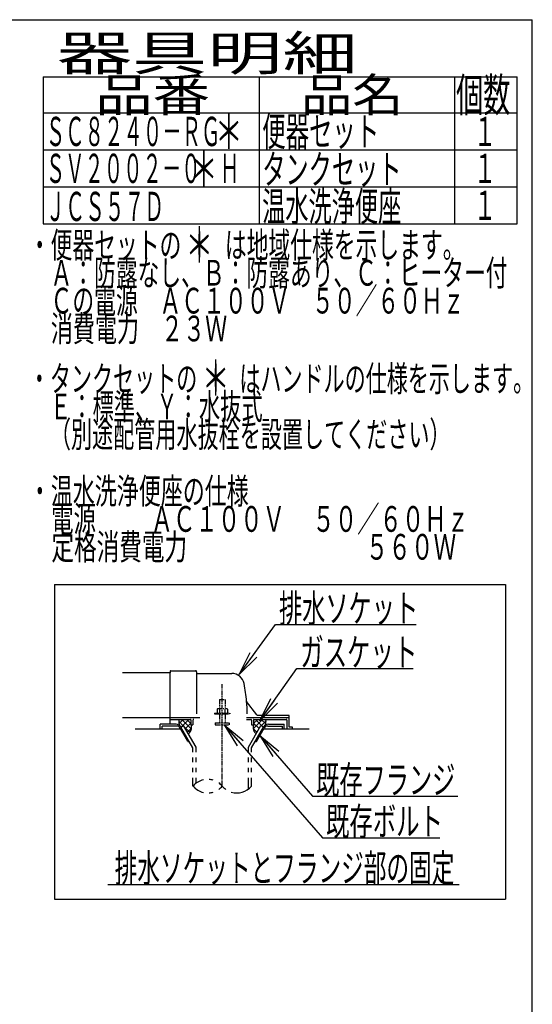
# Model space of a CAD drawing. Extents: x -22355 to 2010, y -22466 to 2905.
# Drawn here: x 1274 to 2010, y 1491 to 2905 of the extents above; entities that cross this region are included whole.
import ezdxf
from ezdxf.enums import TextEntityAlignment as Align

# ---------------------------------------------------------------- set-up
doc = ezdxf.new("R2010")
doc.units = 0
doc.linetypes.add('EXLTYPE3', pattern=[10, 7, -1, 1, -1])
doc.linetypes.add('EXLTYPE4', pattern=[12, 7, -1, 1, -1, 1, -1])
doc.layers.get('0').update_dxf_attribs({"linetype": 'CONTINUOUS'})
for name, color, linetype in [('タンク', 7, 'CONTINUOUS'), ('枠_表', 7, 'CONTINUOUS'), ('ｱｼﾞｬｽﾀｰ', 7, 'CONTINUOUS')]:
    doc.layers.add(name, color=color, linetype=linetype)
doc.styles.add('EXCADSTD', font='monotxt', dxfattribs={"bigfont": 'extfont'})
doc.styles.get("Standard").update_dxf_attribs({"font": 'monotxt', "bigfont": 'extfont'})
doc.dimstyles.new('ISO-25', dxfattribs={"dimtxt": 2.5, "dimasz": 2.5, "dimexe": 1.25, "dimexo": 0.625, "dimtad": 1, "dimtxsty": 'STANDARD', "dimcen": 2.5, "dimazin": 3, "dimtfac": 1, "dimtmove": 0, "dimatfit": 3})

# ---------------------------------------------------------------- blocks, each defined once
blk = doc.blocks.new('EX_NORM')
at = {"color": 0, "linetype": 'CONTINUOUS'}
for q in [(-1, 0.167), (-1, 0), (-1, -0.167)]:
    blk.add_line((0, 0), q, dxfattribs=at)

msp = doc.modelspace()

# ---------------------------------------------------------------- linework, layer by layer
at = {"layer": 'タンク', "color": 6, "linetype": 'CONTINUOUS'}
for p, q in [((1323.5, 2094), (1971.5, 2094)), ((1323.5, 2094), (1323.5, 1642)), ((1971.5, 2094), (1971.5, 1642)), ((1502.04, 1897.27), (1508.426, 1890.884)), ((1508.528, 1900), (1502.512, 1893.984)), ((1516.507, 1900), (1505.98, 1889.472)), ((1506.524, 1900), (1519.843, 1886.681)), ((1513.413, 1900), (1519.5, 1893.913)), ((1599.378, 1903), (1660.5, 1903)), ((1622.477, 1900), (1609.157, 1886.681)), ((1615.588, 1900), (1609.5, 1893.913)), ((1612.494, 1900), (1623.021, 1889.472)), ((1620.473, 1900), (1626.489, 1893.984)), ((1626.961, 1897.27), (1620.575, 1890.884)), ((1498.234, 1893), (1475.5, 1893)), ((1475.5, 1886), (1475.5, 1893)), ((1499.101, 1890.5), (1478, 1890.5)), ((1478, 1886), (1478, 1890.5)), ((1515.268, 1868.5), (1504.299, 1887.5)), ((1505.163, 1889), (1509.06, 1891.25)), ((1522.5, 1858.972), (1505.163, 1889)), ((1526.999, 1860.178), (1509.06, 1891.25)), ((1510.425, 1888.885), (1517.806, 1881.505)), ((1519.5, 1894.839), (1511.567, 1886.906)), ((1519.873, 1887.058), (1514.552, 1881.737)), ((1602.001, 1860.178), (1619.941, 1891.25)), ((1606.501, 1858.972), (1623.837, 1889)), ((1609.127, 1887.058), (1614.449, 1881.737)), ((1609.5, 1894.839), (1617.433, 1886.906)), ((1613.732, 1868.5), (1624.702, 1887.5)), ((1623.837, 1889), (1619.941, 1891.25)), ((1629.899, 1890.5), (1651, 1890.5)), ((1630.766, 1893), (1653.5, 1893)), ((1651, 1886), (1651, 1890.5)), ((1653.5, 1886), (1653.5, 1893)), ((1515.268, 1868.5), (1516.999, 1868.5)), ((1522.502, 1858.972), (1517.001, 1868.5)), ((1612.002, 1868.5), (1613.732, 1868.5)), ((1522.502, 1853.128), (1522.502, 1858.972)), ((1526.999, 1853.128), (1526.999, 1860.178)), ((1602.001, 1853.128), (1602.001, 1860.178)), ((1606.501, 1853.128), (1606.501, 1858.972)), ((1522.502, 1838.628), (1522.502, 1845.128)), ((1526.999, 1838.628), (1526.999, 1845.128)), ((1602.001, 1838.628), (1602.001, 1845.128)), ((1606.501, 1838.628), (1606.501, 1845.128)), ((1522.502, 1824.128), (1522.502, 1830.628)), ((1526.999, 1824.128), (1526.999, 1830.628)), ((1602.001, 1824.128), (1602.001, 1830.628)), ((1606.501, 1824.128), (1606.501, 1830.628)), ((1522.502, 1804.182), (1522.502, 1816.128)), ((1526.999, 1808.424), (1526.999, 1816.128)), ((1602.001, 1799.939), (1602.001, 1816.128)), ((1606.501, 1804.184), (1606.501, 1816.128)), ((1400, 1663), (1905, 1663)), ((1323.5, 1642), (1971.5, 1642))]:
    msp.add_line(p, q, dxfattribs=at)
at = {"layer": 'タンク', "color": 2, "linetype": 'CONTINUOUS'}
for p, q in [((1489.5, 1967), (1420.978, 1967)), ((1489.5, 1969.5), (1489.5, 1967)), ((1489.5, 1941), (1489.5, 1967)), ((1490, 1970), (1526, 1970)), ((1527.5, 1968.5), (1527.5, 1908)), ((1528, 1966), (1578.151, 1966)), ((1489.5, 1893), (1489.5, 1941)), ((1614.153, 1906.4), (1599.538, 1925.886)), ((1420.978, 1903), (1489.5, 1903)), ((1489.5, 1903), (1532.278, 1903)), ((1489.5, 1900), (1519, 1900)), ((1519.5, 1899.5), (1519.5, 1892)), ((1522.5, 1899), (1522.5, 1892)), ((1599.378, 1900), (1605.5, 1900)), ((1606.5, 1899), (1606.5, 1892)), ((1609.5, 1899.5), (1609.5, 1892)), ((1610, 1900), (1656.5, 1900)), ((1614.453, 1906), (1660, 1906)), ((1657.5, 1899), (1657.5, 1886)), ((1660.5, 1889.3), (1660.5, 1905.5)), ((1505.165, 1886), (1439.5, 1886)), ((1519.5, 1892), (1522.5, 1892)), ((1606.5, 1892), (1609.5, 1892)), ((1689.5, 1886), (1623.836, 1886)), ((1665.076, 1889), (1660.8, 1889)), ((1665.376, 1886), (1665.376, 1888.7))]:
    msp.add_line(p, q, dxfattribs=at)
at = {"layer": 'タンク', "color": 6, "linetype": 'EXLTYPE3'}
msp.add_line((1564.5, 1804.185), (1564.5, 1950.829), dxfattribs=at)
at = {"layer": 'タンク', "color": 6, "linetype": 'EXLTYPE4'}
for p, q in [((1560.5, 1928.567), (1568.5, 1928.567)), ((1560.5, 1928.567), (1560.5, 1915.5)), ((1568.5, 1928.567), (1568.5, 1915.5)), ((1558, 1915.5), (1556.995, 1914.919)), ((1556.995, 1914.919), (1556.995, 1909)), ((1558, 1915.5), (1571, 1915.5)), ((1560.744, 1914.919), (1560.744, 1909)), ((1568.257, 1914.919), (1568.257, 1909)), ((1571, 1915.5), (1572.006, 1914.919)), ((1572.006, 1914.919), (1572.006, 1909)), ((1553.5, 1909), (1553.5, 1908)), ((1553.5, 1909), (1575.5, 1909)), ((1553.5, 1908), (1575.5, 1908)), ((1554.5, 1895), (1554.5, 1892.25)), ((1554.5, 1895), (1574.5, 1895)), ((1560.5, 1908), (1560.5, 1895)), ((1568.5, 1908), (1568.5, 1895)), ((1574.5, 1895), (1574.5, 1892.25)), ((1575.5, 1909), (1575.5, 1908)), ((1554.5, 1892.25), (1574.5, 1892.25))]:
    msp.add_line(p, q, dxfattribs=at)
at = {"layer": 'タンク', "color": 2, "linetype": 'CONTINUOUS', "flags": 128}
for points in [[(1502.489, 1900), (1502.45, 1899.904), (1502.132, 1898.856), (1502.04, 1898.027), (1502.088, 1897.185), (1502.206, 1896.174), (1502.347, 1895.143), (1502.861, 1891.526)], [(1626.512, 1900), (1626.551, 1899.904), (1626.868, 1898.856), (1626.961, 1898.027), (1626.912, 1897.185), (1626.795, 1896.174), (1626.653, 1895.143), (1626.139, 1891.526)], [(1519.5, 1892), (1519.642, 1891.447), (1519.754, 1890.872), (1519.836, 1890.279), (1519.891, 1889.674), (1519.922, 1889.06), (1519.93, 1888.442), (1519.917, 1887.825), (1519.885, 1887.212), (1519.837, 1886.609), (1519.775, 1886.02), (1519.7, 1885.449), (1519.609, 1884.965), (1519.477, 1884.479), (1519.305, 1883.995), (1519.098, 1883.515), (1518.858, 1883.043), (1518.589, 1882.582), (1518.292, 1882.135), (1517.972, 1881.705), (1517.632, 1881.296), (1517.273, 1880.909), (1515.832, 1879.519)], [(1609.5, 1892), (1609.358, 1891.447), (1609.247, 1890.872), (1609.165, 1890.279), (1609.109, 1889.674), (1609.079, 1889.06), (1609.071, 1888.442), (1609.084, 1887.825), (1609.115, 1887.212), (1609.163, 1886.609), (1609.225, 1886.02), (1609.3, 1885.449), (1609.391, 1884.965), (1609.524, 1884.479), (1609.695, 1883.995), (1609.902, 1883.515), (1610.142, 1883.043), (1610.412, 1882.582), (1610.708, 1882.135), (1611.028, 1881.705), (1611.369, 1881.296), (1611.727, 1880.909), (1613.168, 1879.519)]]:
    msp.add_lwpolyline(points, dxfattribs=at)
at = {"layer": 'タンク', "color": 2, "linetype": 'CONTINUOUS'}
for centre, radius, start, end in [((1490, 1969.5), 0.5, 90.000008, 179.99999), ((1526, 1968.5), 1.5, 359.999995, 89.999997), ((1528, 1966.5), 0.5, 179.99999, 269.999999), ((1578.151, 1948), 18, 11.039739, 89.999984), ((1347.5, 1903), 253, 5.215901, 11.039711), ((1599.938, 1926.186), 0.5, 185.248055, 216.869801), ((1599.938, 1926.186), 0.5, 185.248055, 216.869801), ((1347.5, 1903), 253, 1.1324, 5.215901), ((1519, 1899.5), 0.5, 359.999995, 90.000011), ((1523.5, 1899), 1, 89.999977, 180.000009), ((1605.5, 1899), 1, 359.999995, 90.000004), ((1610, 1899.5), 0.5, 89.999991, 180.000002), ((1614.953, 1907), 1, 216.869899, 269.999999), ((1656.5, 1899), 1, 359.999995, 90.000004), ((1660, 1905.5), 0.5, 359.999995, 90.000011), ((1660.8, 1889.3), 0.3, 180.000376, 269.999586), ((1665.076, 1888.7), 0.3, 0.001211, 89.998433)]:
    msp.add_arc(centre, radius, start, end, dxfattribs=at)
at = {"layer": 'タンク', "color": 6, "linetype": 'CONTINUOUS'}
for centre, radius, start, end in [((1498.234, 1885), 8, 29.998505, 90.000031), ((1499.101, 1884.5), 6, 29.992111, 90.000031), ((1630.766, 1885), 8, 89.999969, 150.001495), ((1629.899, 1884.5), 6, 89.999969, 150.007889), ((1543.503, 1786.426), 27.5, 102.610809, 139.786636), ((1543.503, 1786.426), 27.5, 73.096252, 85.837708), ((1543.503, 1821.938), 27.5, 220.213364, 257.38916), ((1543.503, 1786.426), 27.5, 40.216568, 54.431503), ((1543.503, 1821.938), 27.5, 305.568604, 319.783447), ((1585.5, 1821.938), 27.5, 220.216583, 234.418976), ((1585.5, 1821.938), 27.5, 253.085587, 319.786621), ((1543.503, 1821.938), 27.5, 274.162354, 286.903809)]:
    msp.add_arc(centre, radius, start, end, dxfattribs=at)
at = {"layer": '枠_表', "color": 7, "linetype": 'CONTINUOUS'}
for p in [(190, 2905), (2010, 105)]:
    msp.add_line(p, (2010, 2905), dxfattribs=at)
at = {"layer": '枠_表', "color": 6, "linetype": 'CONTINUOUS'}
for p, q in [((1307, 2823), (1988, 2823)), ((1307, 2823), (1307, 2611.999)), ((1618, 2611.999), (1618, 2823)), ((1898, 2823), (1898, 2611.999)), ((1988, 2611.999), (1988, 2823)), ((1307, 2771), (1988, 2771)), ((1307, 2718), (1988, 2718)), ((1307, 2664.999), (1988, 2664.999)), ((1307, 2611.999), (1988, 2611.999))]:
    msp.add_line(p, q, dxfattribs=at)
at = {"layer": 'ｱｼﾞｬｽﾀｰ', "color": 6, "linetype": 'CONTINUOUS'}
for p, q in [((1323.5, 2094), (1971.5, 2094)), ((1323.5, 2094), (1323.5, 1642)), ((1971.5, 2094), (1971.5, 1642)), ((1502.04, 1897.27), (1508.426, 1890.884)), ((1508.528, 1900), (1502.512, 1893.984)), ((1516.507, 1900), (1505.98, 1889.472)), ((1506.524, 1900), (1519.843, 1886.681)), ((1513.413, 1900), (1519.5, 1893.913)), ((1599.378, 1903), (1660.5, 1903)), ((1622.477, 1900), (1609.157, 1886.681)), ((1615.588, 1900), (1609.5, 1893.913)), ((1612.494, 1900), (1623.021, 1889.472)), ((1620.473, 1900), (1626.489, 1893.984)), ((1626.961, 1897.27), (1620.575, 1890.884)), ((1498.234, 1893), (1475.5, 1893)), ((1475.5, 1886), (1475.5, 1893)), ((1499.101, 1890.5), (1478, 1890.5)), ((1478, 1886), (1478, 1890.5)), ((1515.268, 1868.5), (1504.299, 1887.5)), ((1505.163, 1889), (1509.06, 1891.25)), ((1522.5, 1858.972), (1505.163, 1889)), ((1526.999, 1860.178), (1509.06, 1891.25)), ((1510.425, 1888.885), (1517.806, 1881.505)), ((1519.5, 1894.839), (1511.567, 1886.906)), ((1519.873, 1887.058), (1514.552, 1881.737)), ((1602.001, 1860.178), (1619.941, 1891.25)), ((1606.501, 1858.972), (1623.837, 1889)), ((1609.127, 1887.058), (1614.449, 1881.737)), ((1609.5, 1894.839), (1617.433, 1886.906)), ((1613.732, 1868.5), (1624.702, 1887.5)), ((1623.837, 1889), (1619.941, 1891.25)), ((1629.899, 1890.5), (1651, 1890.5)), ((1630.766, 1893), (1653.5, 1893)), ((1651, 1886), (1651, 1890.5)), ((1653.5, 1886), (1653.5, 1893)), ((1515.268, 1868.5), (1516.999, 1868.5)), ((1522.502, 1858.972), (1517.001, 1868.5)), ((1612.002, 1868.5), (1613.732, 1868.5)), ((1522.502, 1853.128), (1522.502, 1858.972)), ((1526.999, 1853.128), (1526.999, 1860.178)), ((1602.001, 1853.128), (1602.001, 1860.178)), ((1606.501, 1853.128), (1606.501, 1858.972)), ((1522.502, 1838.628), (1522.502, 1845.128)), ((1526.999, 1838.628), (1526.999, 1845.128)), ((1602.001, 1838.628), (1602.001, 1845.128)), ((1606.501, 1838.628), (1606.501, 1845.128)), ((1522.502, 1824.128), (1522.502, 1830.628)), ((1526.999, 1824.128), (1526.999, 1830.628)), ((1602.001, 1824.128), (1602.001, 1830.628)), ((1606.501, 1824.128), (1606.501, 1830.628)), ((1522.502, 1804.182), (1522.502, 1816.128)), ((1526.999, 1808.424), (1526.999, 1816.128)), ((1602.001, 1799.939), (1602.001, 1816.128)), ((1606.501, 1804.184), (1606.501, 1816.128)), ((1400, 1663), (1905, 1663)), ((1323.5, 1642), (1971.5, 1642))]:
    msp.add_line(p, q, dxfattribs=at)
at = {"layer": 'ｱｼﾞｬｽﾀｰ', "color": 2, "linetype": 'CONTINUOUS'}
for p, q in [((1489.5, 1967), (1420.978, 1967)), ((1489.5, 1969.5), (1489.5, 1967)), ((1489.5, 1941), (1489.5, 1967)), ((1490, 1970), (1526, 1970)), ((1527.5, 1968.5), (1527.5, 1908)), ((1528, 1966), (1578.151, 1966)), ((1489.5, 1893), (1489.5, 1941)), ((1614.153, 1906.4), (1599.538, 1925.886)), ((1420.978, 1903), (1489.5, 1903)), ((1489.5, 1903), (1532.278, 1903)), ((1489.5, 1900), (1519, 1900)), ((1519.5, 1899.5), (1519.5, 1892)), ((1522.5, 1899), (1522.5, 1892)), ((1599.378, 1900), (1605.5, 1900)), ((1606.5, 1899), (1606.5, 1892)), ((1609.5, 1899.5), (1609.5, 1892)), ((1610, 1900), (1656.5, 1900)), ((1614.453, 1906), (1660, 1906)), ((1657.5, 1899), (1657.5, 1886)), ((1660.5, 1889.3), (1660.5, 1905.5)), ((1505.165, 1886), (1439.5, 1886)), ((1519.5, 1892), (1522.5, 1892)), ((1606.5, 1892), (1609.5, 1892)), ((1689.5, 1886), (1623.836, 1886)), ((1665.076, 1889), (1660.8, 1889)), ((1665.376, 1886), (1665.376, 1888.7))]:
    msp.add_line(p, q, dxfattribs=at)
at = {"layer": 'ｱｼﾞｬｽﾀｰ', "color": 6, "linetype": 'EXLTYPE3'}
msp.add_line((1564.5, 1804.185), (1564.5, 1950.829), dxfattribs=at)
at = {"layer": 'ｱｼﾞｬｽﾀｰ', "color": 6, "linetype": 'EXLTYPE4'}
for p, q in [((1560.5, 1928.567), (1568.5, 1928.567)), ((1560.5, 1928.567), (1560.5, 1915.5)), ((1568.5, 1928.567), (1568.5, 1915.5)), ((1558, 1915.5), (1556.995, 1914.919)), ((1556.995, 1914.919), (1556.995, 1909)), ((1558, 1915.5), (1571, 1915.5)), ((1560.744, 1914.919), (1560.744, 1909)), ((1568.257, 1914.919), (1568.257, 1909)), ((1571, 1915.5), (1572.006, 1914.919)), ((1572.006, 1914.919), (1572.006, 1909)), ((1553.5, 1909), (1553.5, 1908)), ((1553.5, 1909), (1575.5, 1909)), ((1553.5, 1908), (1575.5, 1908)), ((1554.5, 1895), (1554.5, 1892.25)), ((1554.5, 1895), (1574.5, 1895)), ((1560.5, 1908), (1560.5, 1895)), ((1568.5, 1908), (1568.5, 1895)), ((1574.5, 1895), (1574.5, 1892.25)), ((1575.5, 1909), (1575.5, 1908)), ((1554.5, 1892.25), (1574.5, 1892.25))]:
    msp.add_line(p, q, dxfattribs=at)
at = {"layer": 'ｱｼﾞｬｽﾀｰ', "color": 2, "linetype": 'CONTINUOUS', "flags": 128}
for points in [[(1502.489, 1900), (1502.45, 1899.904), (1502.132, 1898.856), (1502.04, 1898.027), (1502.088, 1897.185), (1502.206, 1896.174), (1502.347, 1895.143), (1502.861, 1891.526)], [(1626.512, 1900), (1626.551, 1899.904), (1626.868, 1898.856), (1626.961, 1898.027), (1626.912, 1897.185), (1626.795, 1896.174), (1626.653, 1895.143), (1626.139, 1891.526)], [(1519.5, 1892), (1519.642, 1891.447), (1519.754, 1890.872), (1519.836, 1890.279), (1519.891, 1889.674), (1519.922, 1889.06), (1519.93, 1888.442), (1519.917, 1887.825), (1519.885, 1887.212), (1519.837, 1886.609), (1519.775, 1886.02), (1519.7, 1885.449), (1519.609, 1884.965), (1519.477, 1884.479), (1519.305, 1883.995), (1519.098, 1883.515), (1518.858, 1883.043), (1518.589, 1882.582), (1518.292, 1882.135), (1517.972, 1881.705), (1517.632, 1881.296), (1517.273, 1880.909), (1515.832, 1879.519)], [(1609.5, 1892), (1609.358, 1891.447), (1609.247, 1890.872), (1609.165, 1890.279), (1609.109, 1889.674), (1609.079, 1889.06), (1609.071, 1888.442), (1609.084, 1887.825), (1609.115, 1887.212), (1609.163, 1886.609), (1609.225, 1886.02), (1609.3, 1885.449), (1609.391, 1884.965), (1609.524, 1884.479), (1609.695, 1883.995), (1609.902, 1883.515), (1610.142, 1883.043), (1610.412, 1882.582), (1610.708, 1882.135), (1611.028, 1881.705), (1611.369, 1881.296), (1611.727, 1880.909), (1613.168, 1879.519)]]:
    msp.add_lwpolyline(points, dxfattribs=at)
at = {"layer": 'ｱｼﾞｬｽﾀｰ', "color": 2, "linetype": 'CONTINUOUS'}
for centre, radius, start, end in [((1490, 1969.5), 0.5, 90.000008, 179.99999), ((1526, 1968.5), 1.5, 359.999995, 89.999997), ((1528, 1966.5), 0.5, 179.99999, 269.999999), ((1578.151, 1948), 18, 11.039739, 89.999984), ((1347.5, 1903), 253, 5.215901, 11.039711), ((1599.938, 1926.186), 0.5, 185.248055, 216.869801), ((1599.938, 1926.186), 0.5, 185.248055, 216.869801), ((1347.5, 1903), 253, 1.1324, 5.215901), ((1519, 1899.5), 0.5, 359.999995, 90.000011), ((1523.5, 1899), 1, 89.999977, 180.000009), ((1605.5, 1899), 1, 359.999995, 90.000004), ((1610, 1899.5), 0.5, 89.999991, 180.000002), ((1614.953, 1907), 1, 216.869899, 269.999999), ((1656.5, 1899), 1, 359.999995, 90.000004), ((1660, 1905.5), 0.5, 359.999995, 90.000011), ((1660.8, 1889.3), 0.3, 180.000376, 269.999586), ((1665.076, 1888.7), 0.3, 0.001211, 89.998433)]:
    msp.add_arc(centre, radius, start, end, dxfattribs=at)
at = {"layer": 'ｱｼﾞｬｽﾀｰ', "color": 6, "linetype": 'CONTINUOUS'}
for centre, radius, start, end in [((1498.234, 1885), 8, 29.998505, 90.000031), ((1499.101, 1884.5), 6, 29.992111, 90.000031), ((1630.766, 1885), 8, 89.999969, 150.001495), ((1629.899, 1884.5), 6, 89.999969, 150.007889), ((1543.503, 1786.426), 27.5, 102.610809, 139.786636), ((1543.503, 1786.426), 27.5, 73.096252, 85.837708), ((1543.503, 1821.938), 27.5, 220.213364, 257.38916), ((1543.503, 1786.426), 27.5, 40.216568, 54.431503), ((1543.503, 1821.938), 27.5, 305.568604, 319.783447), ((1585.5, 1821.938), 27.5, 220.216583, 234.418976), ((1585.5, 1821.938), 27.5, 253.085587, 319.786621), ((1543.503, 1821.938), 27.5, 274.162354, 286.903809)]:
    msp.add_arc(centre, radius, start, end, dxfattribs=at)

# ---------------------------------------------------------------- texts
at = {"layer": 'タンク', "color": 2, "linetype": 'CONTINUOUS', "style": 'EXCADSTD'}
for s, p, p2 in [('排水ソケット', (1646.016, 2039.636), (1846.016, 2039.636)), ('既存フランジ', (1699.4, 1793.207), (1899.4, 1793.207))]:
    msp.add_text(s, height=40, dxfattribs=at).set_placement(p, p2, align=Align.FIT)
for s, width, p, p2 in [('ガスケット', 1.013793, (1676.7, 1976.583), (1844.7, 1976.583)), ('既存ボルト', 1.013793, (1713.616, 1733.612), (1881.616, 1733.612)), ('排水ソケットとフランジ部の固定', 0.959551, (1410, 1666.5), (1898, 1666.5))]:
    msp.add_text(s, height=40, dxfattribs=dict(at, width=width)).set_placement(p, p2, align=Align.FIT)
at = {"layer": '枠_表', "color": 2, "linetype": 'CONTINUOUS', "style": 'EXCADSTD'}
for s, height, width, p, p2 in [('器具明細', 50, 2.629565, (1327, 2832), (1759, 2832)), ('品番', 48, 2.187341, (1382, 2773), (1546.988, 2773)), ('品名', 48, 1.944303, (1678, 2773), (1824.656, 2773)), ('個数', 48, 1.032911, (1900.5, 2773), (1978.411, 2773)), ('ＳＣ８２４０－ＲＧ', 42, 0.789308, (1311, 2723.5), (1562, 2723.5)), ('便器セット', 42, 0.965517, (1622, 2723.5), (1790, 2723.5)), ('１', 42, 1.066667, (1925.8, 2723.5), (1957.8, 2723.5)), ('タンクセット', 42, 0.952381, (1622, 2669.1), (1822, 2669.1)), ('ＳＶ２００２－０\u3000Ｈ', 42, 0.785311, (1311, 2670.5), (1589, 2670.5)), ('１', 42, 1.066667, (1925.8, 2670.5), (1957.8, 2670.5)), ('温水洗浄便座', 42, 0.952381, (1621.8, 2615.799), (1821.8, 2615.799)), ('１', 42, 1.066667, (1925.8, 2617.499), (1957.8, 2617.499)), ('ＪＣＳ５７Ｄ', 42, 0.809524, (1310.8, 2615.799), (1480.8, 2615.799)), ('・便器セットの\u3000\u3000は地域仕様を示します。', 37, 0.995231, (1286.611, 2562.931), (1912.611, 2562.931)), ('\u3000Ａ：防露なし、Ｂ：防露あり、Ｃ：ヒーター付\u3000', 37, 0.992898, (1286.611, 2522.931), (2005.611, 2522.931)), ('\u3000Ｃの電源\u3000ＡＣ１００Ｖ\u3000５０／６０Ｈｚ', 37, 0.995231, (1286.611, 2482.931), (1912.611, 2482.931)), ('\u3000消費電力\u3000２３Ｗ', 37, 1.017338, (1286.611, 2442.931), (1571.611, 2442.931)), ('・タンクセットの\u3000\u3000はハンドルの仕様を示します。', 37, 0.960499, (1286.611, 2370.931), (2012.611, 2370.931)), ('\u3000Ｅ：標準、Ｙ：水抜式', 37, 0.977963, (1286.611, 2330.931), (1622.611, 2330.931)), ('\u3000（別途配管用水抜栓を設置してください）', 37, 0.963434, (1286.611, 2290.931), (1892.611, 2290.931)), ('・温水洗浄便座の仕様', 37, 1.013284, (1286.611, 2209.431), (1602.611, 2209.431)), ('\u3000電源\u3000 \u3000 ＡＣ１００Ｖ\u3000 ５０／６０Ｈｚ', 37, 0.893001, (1286.611, 2169.431), (1919.111, 2169.431)), ('\u3000定格消費電力\u3000\u3000\u3000\u3000 \u3000  \u3000\u3000 ５６０Ｗ', 37, 0.86046, (1286.611, 2129.431), (1900.611, 2129.431))]:
    msp.add_text(s, height=height, dxfattribs=dict(at, width=width)).set_placement(p, p2, align=Align.FIT)
at = {"layer": '枠_表', "color": 7, "linetype": 'CONTINUOUS', "style": 'EXCADSTD', "width": 1.12}
for p, p2 in [((1554, 2719.5), (1594, 2719.5)), ((1518, 2665.7), (1558, 2665.7)), ((1511.611, 2556.431), (1551.611, 2556.431)), ((1535.1, 2365), (1575.1, 2365))]:
    msp.add_text('＊', height=50, dxfattribs=at).set_placement(p, p2, align=Align.FIT)
at = {"layer": 'ｱｼﾞｬｽﾀｰ', "color": 2, "linetype": 'CONTINUOUS', "style": 'EXCADSTD'}
for s, p, p2 in [('排水ソケット', (1646.016, 2039.636), (1846.016, 2039.636)), ('既存フランジ', (1699.4, 1793.207), (1899.4, 1793.207))]:
    msp.add_text(s, height=40, dxfattribs=at).set_placement(p, p2, align=Align.FIT)
for s, width, p, p2 in [('ガスケット', 1.013793, (1676.7, 1976.583), (1844.7, 1976.583)), ('既存ボルト', 1.013793, (1713.616, 1733.612), (1881.616, 1733.612)), ('排水ソケットとフランジ部の固定', 0.959551, (1410, 1666.5), (1898, 1666.5))]:
    msp.add_text(s, height=40, dxfattribs=dict(at, width=width)).set_placement(p, p2, align=Align.FIT)

# ---------------------------------------------------------------- leaders
at = {"layer": 'タンク', "color": 6, "linetype": 'CONTINUOUS'}
for points in [[(1588.683, 1964.358), (1641.04, 2036.102), (1843, 2036.102)], [(1618.76, 1898), (1671.7, 1973.083), (1839, 1973.083)], [(1567.3, 1892.25), (1708.616, 1730.112), (1877, 1730.112)], [(1618.512, 1876.778), (1694.4, 1789.707), (1903, 1789.707)]]:
    msp.add_leader(points, dimstyle='ISO-25', override={"dimasz": 35, "dimldrblk": 'EX_NORM'}, dxfattribs=at)
at = {"layer": 'ｱｼﾞｬｽﾀｰ', "color": 6, "linetype": 'CONTINUOUS'}
for points in [[(1588.683, 1964.358), (1641.04, 2036.102), (1843, 2036.102)], [(1618.76, 1898), (1671.7, 1973.083), (1839, 1973.083)], [(1567.3, 1892.25), (1708.616, 1730.112), (1877, 1730.112)], [(1618.512, 1876.778), (1694.4, 1789.707), (1903, 1789.707)]]:
    msp.add_leader(points, dimstyle='ISO-25', override={"dimasz": 35, "dimldrblk": 'EX_NORM'}, dxfattribs=at)

doc.saveas('drawing.dxf')
